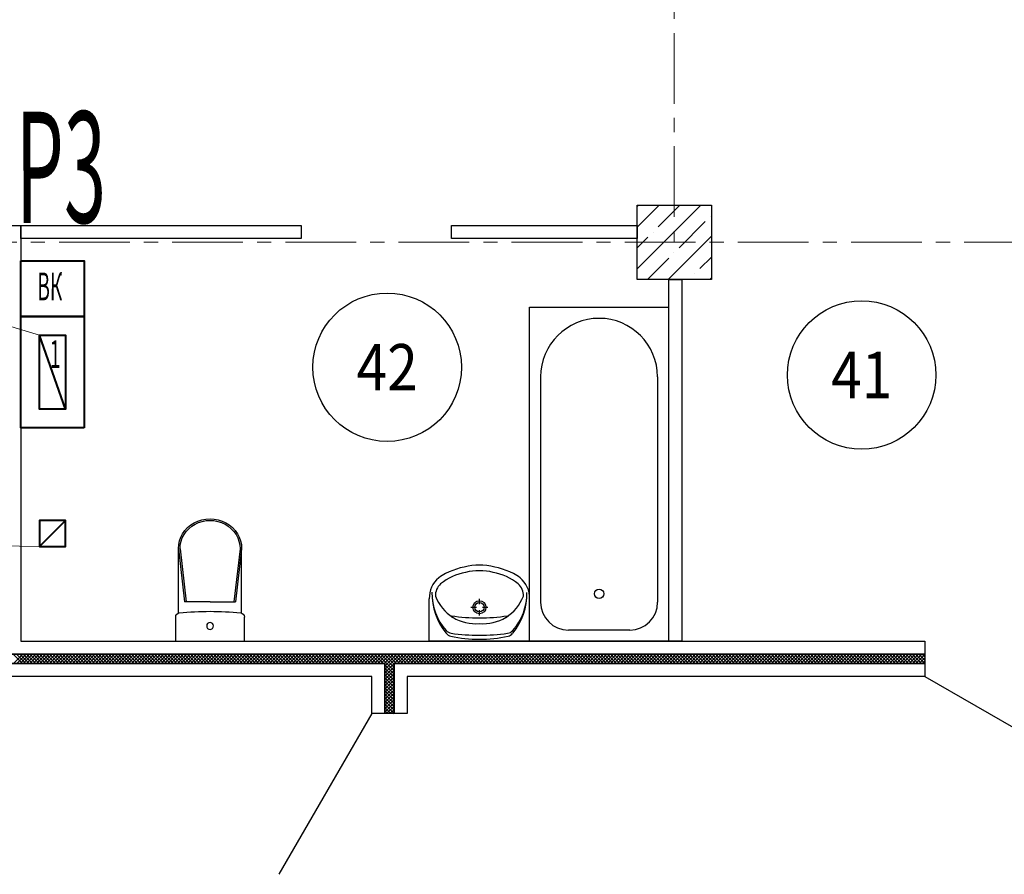
# Model space of a CAD drawing. Units: millimetres. Extents: x 617334 to 2132349, y 811929 to 1123234.
# Drawn here: x 932844 to 938149, y 1085600 to 1090205 of the extents above; entities that cross this region are included whole.
import ezdxf
from ezdxf.enums import TextEntityAlignment as Align

# ---------------------------------------------------------------- set-up
doc = ezdxf.new("R2010")
doc.units = ezdxf.units.MM
doc.header["$LTSCALE"] = 0.4
doc.set_wipeout_variables(frame=1)
doc.linetypes.add('CENTER', pattern=[50.8, 31.75, -6.35, 6.35, -6.35])
for name, color, linetype, lineweight in [('1 ОСИ', 7, 'Continuous', 9), ('Конструкторам', 1, 'Continuous', 13), ('Площадь помещений', 7, 'Continuous', 18)]:
    doc.layers.add(name, color=color, linetype=linetype, lineweight=lineweight)
doc.layers.add('кон 1', color=8, linetype='Continuous')
doc.styles.add('GOST 2.304', font='CS_Gost2304.shx', dxfattribs={"width": 0.87, "oblique": 15})
doc.styles.add('стиль1', font='mipgost.shx', dxfattribs={"oblique": 15})

msp = doc.modelspace()

# ---------------------------------------------------------------- linework, layer by layer
at = {"layer": '1 ОСИ', "color": 142, "linetype": 'CENTER', "lineweight": 0, "ltscale": 30}
for points in [[(936371, 1101605.8), (936371, 1101105.8), (936371, 1089005.8)], [(958931, 1089005.8), (958431, 1089005.8), (903731, 1089005.8), (903231, 1089005.8)]]:
    msp.add_lwpolyline(points, dxfattribs=at)
at = {"layer": 'кон 1'}
for p, q in [((936171, 1089087.6), (936289.2, 1089205.8)), ((936171, 1088863.1), (936513.7, 1089205.8)), ((936172.4, 1089201.2), (936176.9, 1089205.8)), ((936284.6, 1089089), (936401.4, 1089205.8)), ((936565.3, 1089145.1), (936565.3, 1089145.1)), ((930431, 1089095.8), (932851, 1089095.8)), ((932851, 1089095.8), (932851, 1086855.8)), ((932851, 1089095.8), (934361, 1089095.8)), ((932851, 1089025.8), (932851, 1089095.8)), ((934361, 1089095.8), (934361, 1089025.8)), ((935171, 1089095.8), (936171, 1089095.8)), ((935171, 1089025.8), (935171, 1089095.8)), ((936171, 1089095.8), (936171, 1089025.8)), ((936396.9, 1088976.7), (936537.2, 1089117)), ((934361, 1089025.8), (932851, 1089025.8)), ((936171, 1089025.8), (935171, 1089025.8)), ((936171, 1088975.4), (936228.5, 1089032.8)), ((936256.6, 1089060.9), (936256.6, 1089060.9)), ((936338.2, 1088805.8), (936571, 1089038.6)), ((936225.9, 1088805.8), (936340.8, 1088920.6)), ((936368.8, 1088948.7), (936368.8, 1088948.7)), ((936509.1, 1088864.5), (936571, 1088926.4)), ((936450.4, 1088805.8), (936453, 1088808.3)), ((936481.1, 1088836.4), (936481.1, 1088836.4)), ((936562.7, 1088805.8), (936571, 1088814.1)), ((936341, 1086855.8), (936341, 1088805.8)), ((936341, 1088805.8), (936411, 1088805.8)), ((936411, 1088805.8), (936411, 1086855.8)), ((935591, 1086855.8), (935591, 1088655.8)), ((935591, 1088655.8), (936341, 1088655.8)), ((936341, 1086855.8), (936341, 1088655.8)), ((935651, 1088280.8), (935651, 1087065.8)), ((936281, 1088280.8), (936281, 1087065.8)), ((933699.3, 1087007.3), (933699.3, 1087354.9)), ((933699.3, 1087354.5), (933732.4, 1087068.3)), ((933708, 1087354.5), (933741.1, 1087068.3)), ((934031.3, 1087354.5), (933998.1, 1087068.3)), ((934040, 1087354.5), (934006.8, 1087068.3)), ((934040, 1087007), (934040, 1087354.9)), ((933869.6, 1087068.3), (933732.4, 1087068.3)), ((933869.6, 1087068.3), (934006.8, 1087068.3)), ((935051, 1086855.8), (935051, 1087084.2)), ((935321.2, 1087055.8), (935321.2, 1087084.6)), ((935591, 1086855.8), (935591, 1087084.2)), ((935275.7, 1087039.1), (935304.5, 1087039.1)), ((935321.2, 1086993.6), (935321.2, 1087022.4)), ((935337.8, 1087039.1), (935366.6, 1087039.1)), ((933684.6, 1086855.8), (933684.6, 1086986.2)), ((934054.6, 1086855.8), (934054.6, 1086986.2)), ((936131, 1086915.8), (935801, 1086915.8)), ((932851, 1086855.8), (937721, 1086855.8)), ((933684.6, 1086855.8), (934054.6, 1086855.8)), ((935591, 1086855.8), (935051, 1086855.8)), ((935236, 1086855.8), (935406.1, 1086855.8)), ((936341, 1086855.8), (935591, 1086855.8)), ((936411, 1086855.8), (936341, 1086855.8)), ((937721, 1086855.8), (937721, 1086785.8)), ((932781, 1086785.8), (937721, 1086785.8)), ((937721, 1086785.8), (932781, 1086785.8)), ((932859.8, 1086735.8), (932809.8, 1086785.8)), ((932810.7, 1086735.8), (932860.7, 1086785.8)), ((932877.5, 1086735.8), (932827.5, 1086785.8)), ((932828.4, 1086735.8), (932878.4, 1086785.8)), ((932895.2, 1086735.8), (932845.2, 1086785.8)), ((932846.1, 1086735.8), (932896.1, 1086785.8)), ((932912.8, 1086735.8), (932862.8, 1086785.8)), ((932863.7, 1086735.8), (932913.7, 1086785.8)), ((932930.5, 1086735.8), (932880.5, 1086785.8)), ((932881.4, 1086735.8), (932931.4, 1086785.8)), ((932948.2, 1086735.8), (932898.2, 1086785.8)), ((932899.1, 1086735.8), (932949.1, 1086785.8)), ((932965.9, 1086735.8), (932915.9, 1086785.8)), ((932916.8, 1086735.8), (932966.8, 1086785.8)), ((932983.6, 1086735.8), (932933.6, 1086785.8)), ((932934.4, 1086735.8), (932984.4, 1086785.8)), ((933001.2, 1086735.8), (932951.2, 1086785.8)), ((932952.1, 1086735.8), (933002.1, 1086785.8)), ((933018.9, 1086735.8), (932968.9, 1086785.8)), ((932969.8, 1086735.8), (933019.8, 1086785.8)), ((933036.6, 1086735.8), (932986.6, 1086785.8)), ((932987.5, 1086735.8), (933037.5, 1086785.8)), ((933054.3, 1086735.8), (933004.3, 1086785.8)), ((933005.1, 1086735.8), (933055.1, 1086785.8)), ((933071.9, 1086735.8), (933021.9, 1086785.8)), ((933022.8, 1086735.8), (933072.8, 1086785.8)), ((933089.6, 1086735.8), (933039.6, 1086785.8)), ((933040.5, 1086735.8), (933090.5, 1086785.8)), ((933107.3, 1086735.8), (933057.3, 1086785.8)), ((933058.2, 1086735.8), (933108.2, 1086785.8)), ((933125, 1086735.8), (933075, 1086785.8)), ((933075.9, 1086735.8), (933125.9, 1086785.8)), ((933142.7, 1086735.8), (933092.7, 1086785.8)), ((933093.5, 1086735.8), (933143.5, 1086785.8)), ((933160.3, 1086735.8), (933110.3, 1086785.8)), ((933111.2, 1086735.8), (933161.2, 1086785.8)), ((933178, 1086735.8), (933128, 1086785.8)), ((933128.9, 1086735.8), (933178.9, 1086785.8)), ((933195.7, 1086735.8), (933145.7, 1086785.8)), ((933146.6, 1086735.8), (933196.6, 1086785.8)), ((933213.4, 1086735.8), (933163.4, 1086785.8)), ((933164.2, 1086735.8), (933214.2, 1086785.8)), ((933231, 1086735.8), (933181, 1086785.8)), ((933181.9, 1086735.8), (933231.9, 1086785.8)), ((933248.7, 1086735.8), (933198.7, 1086785.8)), ((933199.6, 1086735.8), (933249.6, 1086785.8)), ((933266.4, 1086735.8), (933216.4, 1086785.8)), ((933217.3, 1086735.8), (933267.3, 1086785.8)), ((933284.1, 1086735.8), (933234.1, 1086785.8)), ((933235, 1086735.8), (933285, 1086785.8)), ((933301.8, 1086735.8), (933251.8, 1086785.8)), ((933252.6, 1086735.8), (933302.6, 1086785.8)), ((933319.4, 1086735.8), (933269.4, 1086785.8)), ((933270.3, 1086735.8), (933320.3, 1086785.8)), ((933337.1, 1086735.8), (933287.1, 1086785.8)), ((933288, 1086735.8), (933338, 1086785.8)), ((933354.8, 1086735.8), (933304.8, 1086785.8)), ((933305.7, 1086735.8), (933355.7, 1086785.8)), ((933372.5, 1086735.8), (933322.5, 1086785.8)), ((933323.3, 1086735.8), (933373.3, 1086785.8)), ((933390.1, 1086735.8), (933340.1, 1086785.8)), ((933341, 1086735.8), (933391, 1086785.8)), ((933407.8, 1086735.8), (933357.8, 1086785.8)), ((933358.7, 1086735.8), (933408.7, 1086785.8)), ((933425.5, 1086735.8), (933375.5, 1086785.8)), ((933376.4, 1086735.8), (933426.4, 1086785.8)), ((933443.2, 1086735.8), (933393.2, 1086785.8)), ((933394.1, 1086735.8), (933444.1, 1086785.8)), ((933460.9, 1086735.8), (933410.9, 1086785.8)), ((933411.7, 1086735.8), (933461.7, 1086785.8)), ((933478.5, 1086735.8), (933428.5, 1086785.8)), ((933429.4, 1086735.8), (933479.4, 1086785.8)), ((933496.2, 1086735.8), (933446.2, 1086785.8)), ((933447.1, 1086735.8), (933497.1, 1086785.8)), ((933513.9, 1086735.8), (933463.9, 1086785.8)), ((933464.8, 1086735.8), (933514.8, 1086785.8)), ((933531.6, 1086735.8), (933481.6, 1086785.8)), ((933482.4, 1086735.8), (933532.4, 1086785.8)), ((933549.2, 1086735.8), (933499.2, 1086785.8)), ((933500.1, 1086735.8), (933550.1, 1086785.8)), ((933566.9, 1086735.8), (933516.9, 1086785.8)), ((933517.8, 1086735.8), (933567.8, 1086785.8)), ((933584.6, 1086735.8), (933534.6, 1086785.8)), ((933535.5, 1086735.8), (933585.5, 1086785.8)), ((933602.3, 1086735.8), (933552.3, 1086785.8)), ((933553.2, 1086735.8), (933603.2, 1086785.8)), ((933620, 1086735.8), (933570, 1086785.8)), ((933570.8, 1086735.8), (933620.8, 1086785.8)), ((933637.6, 1086735.8), (933587.6, 1086785.8)), ((933588.5, 1086735.8), (933638.5, 1086785.8)), ((933655.3, 1086735.8), (933605.3, 1086785.8)), ((933606.2, 1086735.8), (933656.2, 1086785.8)), ((933673, 1086735.8), (933623, 1086785.8)), ((933623.9, 1086735.8), (933673.9, 1086785.8)), ((933690.7, 1086735.8), (933640.7, 1086785.8)), ((933641.5, 1086735.8), (933691.5, 1086785.8)), ((933708.3, 1086735.8), (933658.3, 1086785.8)), ((933659.2, 1086735.8), (933709.2, 1086785.8)), ((933726, 1086735.8), (933676, 1086785.8)), ((933676.9, 1086735.8), (933726.9, 1086785.8)), ((933743.7, 1086735.8), (933693.7, 1086785.8)), ((933694.6, 1086735.8), (933744.6, 1086785.8)), ((933761.4, 1086735.8), (933711.4, 1086785.8)), ((933712.3, 1086735.8), (933762.3, 1086785.8)), ((933779.1, 1086735.8), (933729.1, 1086785.8)), ((933729.9, 1086735.8), (933779.9, 1086785.8)), ((933796.7, 1086735.8), (933746.7, 1086785.8)), ((933747.6, 1086735.8), (933797.6, 1086785.8)), ((933814.4, 1086735.8), (933764.4, 1086785.8)), ((933765.3, 1086735.8), (933815.3, 1086785.8)), ((933832.1, 1086735.8), (933782.1, 1086785.8)), ((933783, 1086735.8), (933833, 1086785.8)), ((933849.8, 1086735.8), (933799.8, 1086785.8)), ((933800.6, 1086735.8), (933850.6, 1086785.8)), ((933867.4, 1086735.8), (933817.4, 1086785.8)), ((933818.3, 1086735.8), (933868.3, 1086785.8)), ((933885.1, 1086735.8), (933835.1, 1086785.8)), ((933836, 1086735.8), (933886, 1086785.8)), ((933902.8, 1086735.8), (933852.8, 1086785.8)), ((933853.7, 1086735.8), (933903.7, 1086785.8)), ((933920.5, 1086735.8), (933870.5, 1086785.8)), ((933871.4, 1086735.8), (933921.4, 1086785.8)), ((933938.2, 1086735.8), (933888.2, 1086785.8)), ((933889, 1086735.8), (933939, 1086785.8)), ((933955.8, 1086735.8), (933905.8, 1086785.8)), ((933906.7, 1086735.8), (933956.7, 1086785.8)), ((933973.5, 1086735.8), (933923.5, 1086785.8)), ((933924.4, 1086735.8), (933974.4, 1086785.8)), ((933991.2, 1086735.8), (933941.2, 1086785.8)), ((933942.1, 1086735.8), (933992.1, 1086785.8)), ((934008.9, 1086735.8), (933958.9, 1086785.8)), ((933959.7, 1086735.8), (934009.7, 1086785.8)), ((934026.5, 1086735.8), (933976.5, 1086785.8)), ((933977.4, 1086735.8), (934027.4, 1086785.8)), ((934044.2, 1086735.8), (933994.2, 1086785.8)), ((933995.1, 1086735.8), (934045.1, 1086785.8)), ((934061.9, 1086735.8), (934011.9, 1086785.8)), ((934012.8, 1086735.8), (934062.8, 1086785.8)), ((934079.6, 1086735.8), (934029.6, 1086785.8)), ((934030.5, 1086735.8), (934080.5, 1086785.8)), ((934097.3, 1086735.8), (934047.3, 1086785.8)), ((934048.1, 1086735.8), (934098.1, 1086785.8)), ((934114.9, 1086735.8), (934064.9, 1086785.8)), ((934065.8, 1086735.8), (934115.8, 1086785.8)), ((934132.6, 1086735.8), (934082.6, 1086785.8)), ((934083.5, 1086735.8), (934133.5, 1086785.8)), ((934150.3, 1086735.8), (934100.3, 1086785.8)), ((934101.2, 1086735.8), (934151.2, 1086785.8)), ((934168, 1086735.8), (934118, 1086785.8)), ((934118.8, 1086735.8), (934168.8, 1086785.8)), ((934185.6, 1086735.8), (934135.6, 1086785.8)), ((934136.5, 1086735.8), (934186.5, 1086785.8)), ((934203.3, 1086735.8), (934153.3, 1086785.8)), ((934154.2, 1086735.8), (934204.2, 1086785.8)), ((934221, 1086735.8), (934171, 1086785.8)), ((934171.9, 1086735.8), (934221.9, 1086785.8)), ((934238.7, 1086735.8), (934188.7, 1086785.8)), ((934189.6, 1086735.8), (934239.6, 1086785.8)), ((934256.3, 1086735.8), (934206.3, 1086785.8)), ((934207.2, 1086735.8), (934257.2, 1086785.8)), ((934274, 1086735.8), (934224, 1086785.8)), ((934224.9, 1086735.8), (934274.9, 1086785.8)), ((934291.7, 1086735.8), (934241.7, 1086785.8)), ((934242.6, 1086735.8), (934292.6, 1086785.8)), ((934309.4, 1086735.8), (934259.4, 1086785.8)), ((934260.3, 1086735.8), (934310.3, 1086785.8)), ((934327.1, 1086735.8), (934277.1, 1086785.8)), ((934277.9, 1086735.8), (934327.9, 1086785.8)), ((934344.7, 1086735.8), (934294.7, 1086785.8)), ((934295.6, 1086735.8), (934345.6, 1086785.8)), ((934362.4, 1086735.8), (934312.4, 1086785.8)), ((934313.3, 1086735.8), (934363.3, 1086785.8)), ((934380.1, 1086735.8), (934330.1, 1086785.8)), ((934331, 1086735.8), (934381, 1086785.8)), ((934397.8, 1086735.8), (934347.8, 1086785.8)), ((934348.7, 1086735.8), (934398.7, 1086785.8)), ((934415.4, 1086735.8), (934365.4, 1086785.8)), ((934366.3, 1086735.8), (934416.3, 1086785.8)), ((934433.1, 1086735.8), (934383.1, 1086785.8)), ((934384, 1086735.8), (934434, 1086785.8)), ((934450.8, 1086735.8), (934400.8, 1086785.8)), ((934401.7, 1086735.8), (934451.7, 1086785.8)), ((934468.5, 1086735.8), (934418.5, 1086785.8)), ((934419.4, 1086735.8), (934469.4, 1086785.8)), ((934486.2, 1086735.8), (934436.2, 1086785.8)), ((934437, 1086735.8), (934487, 1086785.8)), ((934503.8, 1086735.8), (934453.8, 1086785.8)), ((934454.7, 1086735.8), (934504.7, 1086785.8)), ((934521.5, 1086735.8), (934471.5, 1086785.8)), ((934472.4, 1086735.8), (934522.4, 1086785.8)), ((934539.2, 1086735.8), (934489.2, 1086785.8)), ((934490.1, 1086735.8), (934540.1, 1086785.8)), ((934556.9, 1086735.8), (934506.9, 1086785.8)), ((934507.8, 1086735.8), (934557.8, 1086785.8)), ((934574.5, 1086735.8), (934524.5, 1086785.8)), ((934525.4, 1086735.8), (934575.4, 1086785.8)), ((934592.2, 1086735.8), (934542.2, 1086785.8)), ((934543.1, 1086735.8), (934593.1, 1086785.8)), ((934609.9, 1086735.8), (934559.9, 1086785.8)), ((934560.8, 1086735.8), (934610.8, 1086785.8)), ((934627.6, 1086735.8), (934577.6, 1086785.8)), ((934578.5, 1086735.8), (934628.5, 1086785.8)), ((934645.3, 1086735.8), (934595.3, 1086785.8)), ((934596.1, 1086735.8), (934646.1, 1086785.8)), ((934662.9, 1086735.8), (934612.9, 1086785.8)), ((934613.8, 1086735.8), (934663.8, 1086785.8)), ((934680.6, 1086735.8), (934630.6, 1086785.8)), ((934631.5, 1086735.8), (934681.5, 1086785.8)), ((934698.3, 1086735.8), (934648.3, 1086785.8)), ((934649.2, 1086735.8), (934699.2, 1086785.8)), ((934716, 1086735.8), (934666, 1086785.8)), ((934666.9, 1086735.8), (934716.9, 1086785.8)), ((934733.6, 1086735.8), (934683.6, 1086785.8)), ((934684.5, 1086735.8), (934734.5, 1086785.8)), ((934751.3, 1086735.8), (934701.3, 1086785.8)), ((934702.2, 1086735.8), (934752.2, 1086785.8)), ((934769, 1086735.8), (934719, 1086785.8)), ((934719.9, 1086735.8), (934769.9, 1086785.8)), ((934786.7, 1086735.8), (934736.7, 1086785.8)), ((934737.6, 1086735.8), (934787.6, 1086785.8)), ((934804.4, 1086735.8), (934754.4, 1086785.8)), ((934755.2, 1086735.8), (934805.2, 1086785.8)), ((934822, 1086735.8), (934772, 1086785.8)), ((934772.9, 1086735.8), (934822.9, 1086785.8)), ((934839.7, 1086735.8), (934789.7, 1086785.8)), ((934790.6, 1086735.8), (934840.6, 1086785.8)), ((934857.4, 1086735.8), (934807.4, 1086785.8)), ((934808.3, 1086735.8), (934858.3, 1086785.8)), ((934875.1, 1086735.8), (934825.1, 1086785.8)), ((934825.9, 1086735.8), (934875.9, 1086785.8)), ((934892.7, 1086735.8), (934842.7, 1086785.8)), ((934843.6, 1086735.8), (934893.6, 1086785.8)), ((934910.4, 1086735.8), (934860.4, 1086785.8)), ((934861.3, 1086735.8), (934911.3, 1086785.8)), ((934928.1, 1086735.8), (934878.1, 1086785.8)), ((934879, 1086735.8), (934929, 1086785.8)), ((934945.8, 1086735.8), (934895.8, 1086785.8)), ((934896.7, 1086735.8), (934946.7, 1086785.8)), ((934963.5, 1086735.8), (934913.5, 1086785.8)), ((934914.3, 1086735.8), (934964.3, 1086785.8)), ((934981.1, 1086735.8), (934931.1, 1086785.8)), ((934932, 1086735.8), (934982, 1086785.8)), ((934998.8, 1086735.8), (934948.8, 1086785.8)), ((934949.7, 1086735.8), (934999.7, 1086785.8)), ((935016.5, 1086735.8), (934966.5, 1086785.8)), ((934967.4, 1086735.8), (935017.4, 1086785.8)), ((935034.2, 1086735.8), (934984.2, 1086785.8)), ((934985, 1086735.8), (935035, 1086785.8)), ((935051.8, 1086735.8), (935001.8, 1086785.8)), ((935002.7, 1086735.8), (935052.7, 1086785.8)), ((935069.5, 1086735.8), (935019.5, 1086785.8)), ((935020.4, 1086735.8), (935070.4, 1086785.8)), ((935087.2, 1086735.8), (935037.2, 1086785.8)), ((935038.1, 1086735.8), (935088.1, 1086785.8)), ((935104.9, 1086735.8), (935054.9, 1086785.8)), ((935055.8, 1086735.8), (935105.8, 1086785.8)), ((935122.6, 1086735.8), (935072.6, 1086785.8)), ((935073.4, 1086735.8), (935123.4, 1086785.8)), ((935140.2, 1086735.8), (935090.2, 1086785.8)), ((935091.1, 1086735.8), (935141.1, 1086785.8)), ((935157.9, 1086735.8), (935107.9, 1086785.8)), ((935108.8, 1086735.8), (935158.8, 1086785.8)), ((935175.6, 1086735.8), (935125.6, 1086785.8)), ((935126.5, 1086735.8), (935176.5, 1086785.8)), ((935193.3, 1086735.8), (935143.3, 1086785.8)), ((935144.1, 1086735.8), (935194.1, 1086785.8)), ((935210.9, 1086735.8), (935160.9, 1086785.8)), ((935161.8, 1086735.8), (935211.8, 1086785.8)), ((935228.6, 1086735.8), (935178.6, 1086785.8)), ((935179.5, 1086735.8), (935229.5, 1086785.8)), ((935246.3, 1086735.8), (935196.3, 1086785.8)), ((935197.2, 1086735.8), (935247.2, 1086785.8)), ((935264, 1086735.8), (935214, 1086785.8)), ((935214.9, 1086735.8), (935264.9, 1086785.8)), ((935281.7, 1086735.8), (935231.7, 1086785.8)), ((935232.5, 1086735.8), (935282.5, 1086785.8)), ((935299.3, 1086735.8), (935249.3, 1086785.8)), ((935250.2, 1086735.8), (935300.2, 1086785.8)), ((935317, 1086735.8), (935267, 1086785.8)), ((935267.9, 1086735.8), (935317.9, 1086785.8)), ((935334.7, 1086735.8), (935284.7, 1086785.8)), ((935285.6, 1086735.8), (935335.6, 1086785.8)), ((935352.4, 1086735.8), (935302.4, 1086785.8)), ((935303.2, 1086735.8), (935353.2, 1086785.8)), ((935370, 1086735.8), (935320, 1086785.8)), ((935320.9, 1086735.8), (935370.9, 1086785.8)), ((935387.7, 1086735.8), (935337.7, 1086785.8)), ((935338.6, 1086735.8), (935388.6, 1086785.8)), ((935405.4, 1086735.8), (935355.4, 1086785.8)), ((935356.3, 1086735.8), (935406.3, 1086785.8)), ((935423.1, 1086735.8), (935373.1, 1086785.8)), ((935374, 1086735.8), (935424, 1086785.8)), ((935440.8, 1086735.8), (935390.8, 1086785.8)), ((935391.6, 1086735.8), (935441.6, 1086785.8)), ((935458.4, 1086735.8), (935408.4, 1086785.8)), ((935409.3, 1086735.8), (935459.3, 1086785.8)), ((935476.1, 1086735.8), (935426.1, 1086785.8)), ((935427, 1086735.8), (935477, 1086785.8)), ((935493.8, 1086735.8), (935443.8, 1086785.8)), ((935444.7, 1086735.8), (935494.7, 1086785.8)), ((935511.5, 1086735.8), (935461.5, 1086785.8)), ((935462.3, 1086735.8), (935512.3, 1086785.8)), ((935529.1, 1086735.8), (935479.1, 1086785.8)), ((935480, 1086735.8), (935530, 1086785.8)), ((935546.8, 1086735.8), (935496.8, 1086785.8)), ((935497.7, 1086735.8), (935547.7, 1086785.8)), ((935564.5, 1086735.8), (935514.5, 1086785.8)), ((935515.4, 1086735.8), (935565.4, 1086785.8)), ((935582.2, 1086735.8), (935532.2, 1086785.8)), ((935533.1, 1086735.8), (935583.1, 1086785.8)), ((935599.9, 1086735.8), (935549.9, 1086785.8)), ((935550.7, 1086735.8), (935600.7, 1086785.8)), ((935617.5, 1086735.8), (935567.5, 1086785.8)), ((935568.4, 1086735.8), (935618.4, 1086785.8)), ((935635.2, 1086735.8), (935585.2, 1086785.8)), ((935586.1, 1086735.8), (935636.1, 1086785.8)), ((935652.9, 1086735.8), (935602.9, 1086785.8)), ((935603.8, 1086735.8), (935653.8, 1086785.8)), ((935670.6, 1086735.8), (935620.6, 1086785.8)), ((935621.4, 1086735.8), (935671.4, 1086785.8)), ((935688.2, 1086735.8), (935638.2, 1086785.8)), ((935639.1, 1086735.8), (935689.1, 1086785.8)), ((935705.9, 1086735.8), (935655.9, 1086785.8)), ((935656.8, 1086735.8), (935706.8, 1086785.8)), ((935723.6, 1086735.8), (935673.6, 1086785.8)), ((935674.5, 1086735.8), (935724.5, 1086785.8)), ((935741.3, 1086735.8), (935691.3, 1086785.8)), ((935692.2, 1086735.8), (935742.2, 1086785.8)), ((935759, 1086735.8), (935709, 1086785.8)), ((935709.8, 1086735.8), (935759.8, 1086785.8)), ((935776.6, 1086735.8), (935726.6, 1086785.8)), ((935727.5, 1086735.8), (935777.5, 1086785.8)), ((935794.3, 1086735.8), (935744.3, 1086785.8)), ((935745.2, 1086735.8), (935795.2, 1086785.8)), ((935812, 1086735.8), (935762, 1086785.8)), ((935762.9, 1086735.8), (935812.9, 1086785.8)), ((935829.7, 1086735.8), (935779.7, 1086785.8)), ((935780.5, 1086735.8), (935830.5, 1086785.8)), ((935847.3, 1086735.8), (935797.3, 1086785.8)), ((935798.2, 1086735.8), (935848.2, 1086785.8)), ((935865, 1086735.8), (935815, 1086785.8)), ((935815.9, 1086735.8), (935865.9, 1086785.8)), ((935882.7, 1086735.8), (935832.7, 1086785.8)), ((935833.6, 1086735.8), (935883.6, 1086785.8)), ((935900.4, 1086735.8), (935850.4, 1086785.8)), ((935851.3, 1086735.8), (935901.3, 1086785.8)), ((935918.1, 1086735.8), (935868.1, 1086785.8)), ((935868.9, 1086735.8), (935918.9, 1086785.8)), ((935935.7, 1086735.8), (935885.7, 1086785.8)), ((935886.6, 1086735.8), (935936.6, 1086785.8)), ((935953.4, 1086735.8), (935903.4, 1086785.8)), ((935904.3, 1086735.8), (935954.3, 1086785.8)), ((935971.1, 1086735.8), (935921.1, 1086785.8)), ((935922, 1086735.8), (935972, 1086785.8)), ((935988.8, 1086735.8), (935938.8, 1086785.8)), ((935939.6, 1086735.8), (935989.6, 1086785.8)), ((936006.4, 1086735.8), (935956.4, 1086785.8)), ((935957.3, 1086735.8), (936007.3, 1086785.8)), ((936024.1, 1086735.8), (935974.1, 1086785.8)), ((935975, 1086735.8), (936025, 1086785.8)), ((936041.8, 1086735.8), (935991.8, 1086785.8)), ((935992.7, 1086735.8), (936042.7, 1086785.8)), ((936059.5, 1086735.8), (936009.5, 1086785.8)), ((936010.4, 1086735.8), (936060.4, 1086785.8)), ((936077.1, 1086735.8), (936027.1, 1086785.8)), ((936028, 1086735.8), (936078, 1086785.8)), ((936094.8, 1086735.8), (936044.8, 1086785.8)), ((936045.7, 1086735.8), (936095.7, 1086785.8)), ((936112.5, 1086735.8), (936062.5, 1086785.8)), ((936063.4, 1086735.8), (936113.4, 1086785.8)), ((936130.2, 1086735.8), (936080.2, 1086785.8)), ((936081.1, 1086735.8), (936131.1, 1086785.8)), ((936147.9, 1086735.8), (936097.9, 1086785.8)), ((936098.7, 1086735.8), (936148.7, 1086785.8)), ((936165.5, 1086735.8), (936115.5, 1086785.8)), ((936116.4, 1086735.8), (936166.4, 1086785.8)), ((936183.2, 1086735.8), (936133.2, 1086785.8)), ((936134.1, 1086735.8), (936184.1, 1086785.8)), ((936200.9, 1086735.8), (936150.9, 1086785.8)), ((936151.8, 1086735.8), (936201.8, 1086785.8)), ((936218.6, 1086735.8), (936168.6, 1086785.8)), ((936169.5, 1086735.8), (936219.5, 1086785.8)), ((936236.2, 1086735.8), (936186.2, 1086785.8)), ((936187.1, 1086735.8), (936237.1, 1086785.8)), ((936253.9, 1086735.8), (936203.9, 1086785.8)), ((936204.8, 1086735.8), (936254.8, 1086785.8)), ((936271.6, 1086735.8), (936221.6, 1086785.8)), ((936222.5, 1086735.8), (936272.5, 1086785.8)), ((936289.3, 1086735.8), (936239.3, 1086785.8)), ((936240.2, 1086735.8), (936290.2, 1086785.8)), ((936307, 1086735.8), (936257, 1086785.8)), ((936257.8, 1086735.8), (936307.8, 1086785.8)), ((936324.6, 1086735.8), (936274.6, 1086785.8)), ((936275.5, 1086735.8), (936325.5, 1086785.8)), ((936342.3, 1086735.8), (936292.3, 1086785.8)), ((936293.2, 1086735.8), (936343.2, 1086785.8)), ((936360, 1086735.8), (936310, 1086785.8)), ((936310.9, 1086735.8), (936360.9, 1086785.8)), ((936377.7, 1086735.8), (936327.7, 1086785.8)), ((936328.6, 1086735.8), (936378.6, 1086785.8)), ((936395.3, 1086735.8), (936345.3, 1086785.8)), ((936346.2, 1086735.8), (936396.2, 1086785.8)), ((936413, 1086735.8), (936363, 1086785.8)), ((936363.9, 1086735.8), (936413.9, 1086785.8)), ((936430.7, 1086735.8), (936380.7, 1086785.8)), ((936381.6, 1086735.8), (936431.6, 1086785.8)), ((936448.4, 1086735.8), (936398.4, 1086785.8)), ((936399.3, 1086735.8), (936449.3, 1086785.8)), ((936466.1, 1086735.8), (936416.1, 1086785.8)), ((936416.9, 1086735.8), (936466.9, 1086785.8)), ((936483.7, 1086735.8), (936433.7, 1086785.8)), ((936434.6, 1086735.8), (936484.6, 1086785.8)), ((936501.4, 1086735.8), (936451.4, 1086785.8)), ((936452.3, 1086735.8), (936502.3, 1086785.8)), ((936519.1, 1086735.8), (936469.1, 1086785.8)), ((936470, 1086735.8), (936520, 1086785.8)), ((936536.8, 1086735.8), (936486.8, 1086785.8)), ((936487.7, 1086735.8), (936537.7, 1086785.8)), ((936554.4, 1086735.8), (936504.4, 1086785.8)), ((936505.3, 1086735.8), (936555.3, 1086785.8)), ((936572.1, 1086735.8), (936522.1, 1086785.8)), ((936523, 1086735.8), (936573, 1086785.8)), ((936589.8, 1086735.8), (936539.8, 1086785.8)), ((936540.7, 1086735.8), (936590.7, 1086785.8)), ((936607.5, 1086735.8), (936557.5, 1086785.8)), ((936558.4, 1086735.8), (936608.4, 1086785.8)), ((936625.2, 1086735.8), (936575.2, 1086785.8)), ((936576, 1086735.8), (936626, 1086785.8)), ((936642.8, 1086735.8), (936592.8, 1086785.8)), ((936593.7, 1086735.8), (936643.7, 1086785.8)), ((936660.5, 1086735.8), (936610.5, 1086785.8)), ((936611.4, 1086735.8), (936661.4, 1086785.8)), ((936678.2, 1086735.8), (936628.2, 1086785.8)), ((936629.1, 1086735.8), (936679.1, 1086785.8)), ((936695.9, 1086735.8), (936645.9, 1086785.8)), ((936646.7, 1086735.8), (936696.7, 1086785.8)), ((936713.5, 1086735.8), (936663.5, 1086785.8)), ((936664.4, 1086735.8), (936714.4, 1086785.8)), ((936731.2, 1086735.8), (936681.2, 1086785.8)), ((936682.1, 1086735.8), (936732.1, 1086785.8)), ((936748.9, 1086735.8), (936698.9, 1086785.8)), ((936699.8, 1086735.8), (936749.8, 1086785.8)), ((936766.6, 1086735.8), (936716.6, 1086785.8)), ((936717.5, 1086735.8), (936767.5, 1086785.8)), ((936784.3, 1086735.8), (936734.3, 1086785.8)), ((936735.1, 1086735.8), (936785.1, 1086785.8)), ((936801.9, 1086735.8), (936751.9, 1086785.8)), ((936752.8, 1086735.8), (936802.8, 1086785.8)), ((936819.6, 1086735.8), (936769.6, 1086785.8)), ((936770.5, 1086735.8), (936820.5, 1086785.8)), ((936837.3, 1086735.8), (936787.3, 1086785.8)), ((936788.2, 1086735.8), (936838.2, 1086785.8)), ((936855, 1086735.8), (936805, 1086785.8)), ((936805.8, 1086735.8), (936855.8, 1086785.8)), ((936872.6, 1086735.8), (936822.6, 1086785.8)), ((936823.5, 1086735.8), (936873.5, 1086785.8)), ((936890.3, 1086735.8), (936840.3, 1086785.8)), ((936841.2, 1086735.8), (936891.2, 1086785.8)), ((936908, 1086735.8), (936858, 1086785.8)), ((936858.9, 1086735.8), (936908.9, 1086785.8)), ((936925.7, 1086735.8), (936875.7, 1086785.8)), ((936876.6, 1086735.8), (936926.6, 1086785.8)), ((936943.4, 1086735.8), (936893.4, 1086785.8)), ((936894.2, 1086735.8), (936944.2, 1086785.8)), ((936961, 1086735.8), (936911, 1086785.8)), ((936911.9, 1086735.8), (936961.9, 1086785.8)), ((936978.7, 1086735.8), (936928.7, 1086785.8)), ((936929.6, 1086735.8), (936979.6, 1086785.8)), ((936996.4, 1086735.8), (936946.4, 1086785.8)), ((936947.3, 1086735.8), (936997.3, 1086785.8)), ((937014.1, 1086735.8), (936964.1, 1086785.8)), ((936964.9, 1086735.8), (937014.9, 1086785.8)), ((937031.7, 1086735.8), (936981.7, 1086785.8)), ((936982.6, 1086735.8), (937032.6, 1086785.8)), ((937049.4, 1086735.8), (936999.4, 1086785.8)), ((937000.3, 1086735.8), (937050.3, 1086785.8)), ((937067.1, 1086735.8), (937017.1, 1086785.8)), ((937018, 1086735.8), (937068, 1086785.8)), ((937084.8, 1086735.8), (937034.8, 1086785.8)), ((937035.7, 1086735.8), (937085.7, 1086785.8)), ((937102.5, 1086735.8), (937052.5, 1086785.8)), ((937053.3, 1086735.8), (937103.3, 1086785.8)), ((937120.1, 1086735.8), (937070.1, 1086785.8)), ((937071, 1086735.8), (937121, 1086785.8)), ((937137.8, 1086735.8), (937087.8, 1086785.8)), ((937088.7, 1086735.8), (937138.7, 1086785.8)), ((937155.5, 1086735.8), (937105.5, 1086785.8)), ((937106.4, 1086735.8), (937156.4, 1086785.8)), ((937173.2, 1086735.8), (937123.2, 1086785.8)), ((937124, 1086735.8), (937174, 1086785.8)), ((937190.8, 1086735.8), (937140.8, 1086785.8)), ((937141.7, 1086735.8), (937191.7, 1086785.8)), ((937208.5, 1086735.8), (937158.5, 1086785.8)), ((937159.4, 1086735.8), (937209.4, 1086785.8)), ((937226.2, 1086735.8), (937176.2, 1086785.8)), ((937177.1, 1086735.8), (937227.1, 1086785.8)), ((937243.9, 1086735.8), (937193.9, 1086785.8)), ((937194.8, 1086735.8), (937244.8, 1086785.8)), ((937261.6, 1086735.8), (937211.6, 1086785.8)), ((937212.4, 1086735.8), (937262.4, 1086785.8)), ((937279.2, 1086735.8), (937229.2, 1086785.8)), ((937230.1, 1086735.8), (937280.1, 1086785.8)), ((937296.9, 1086735.8), (937246.9, 1086785.8)), ((937247.8, 1086735.8), (937297.8, 1086785.8)), ((937314.6, 1086735.8), (937264.6, 1086785.8)), ((937265.5, 1086735.8), (937315.5, 1086785.8)), ((937332.3, 1086735.8), (937282.3, 1086785.8)), ((937283.1, 1086735.8), (937333.1, 1086785.8)), ((937349.9, 1086735.8), (937299.9, 1086785.8)), ((937300.8, 1086735.8), (937350.8, 1086785.8)), ((937367.6, 1086735.8), (937317.6, 1086785.8)), ((937318.5, 1086735.8), (937368.5, 1086785.8)), ((937385.3, 1086735.8), (937335.3, 1086785.8)), ((937336.2, 1086735.8), (937386.2, 1086785.8)), ((937403, 1086735.8), (937353, 1086785.8)), ((937353.9, 1086735.8), (937403.9, 1086785.8)), ((937420.7, 1086735.8), (937370.7, 1086785.8)), ((937371.5, 1086735.8), (937421.5, 1086785.8)), ((937438.3, 1086735.8), (937388.3, 1086785.8)), ((937389.2, 1086735.8), (937439.2, 1086785.8)), ((937456, 1086735.8), (937406, 1086785.8)), ((937406.9, 1086735.8), (937456.9, 1086785.8)), ((937473.7, 1086735.8), (937423.7, 1086785.8)), ((937424.6, 1086735.8), (937474.6, 1086785.8)), ((937491.4, 1086735.8), (937441.4, 1086785.8)), ((937442.2, 1086735.8), (937492.2, 1086785.8)), ((937509, 1086735.8), (937459, 1086785.8)), ((937459.9, 1086735.8), (937509.9, 1086785.8)), ((937526.7, 1086735.8), (937476.7, 1086785.8)), ((937477.6, 1086735.8), (937527.6, 1086785.8)), ((937544.4, 1086735.8), (937494.4, 1086785.8)), ((937495.3, 1086735.8), (937545.3, 1086785.8)), ((937562.1, 1086735.8), (937512.1, 1086785.8)), ((937513, 1086735.8), (937563, 1086785.8)), ((937579.8, 1086735.8), (937529.8, 1086785.8)), ((937530.6, 1086735.8), (937580.6, 1086785.8)), ((937597.4, 1086735.8), (937547.4, 1086785.8)), ((937548.3, 1086735.8), (937598.3, 1086785.8)), ((937615.1, 1086735.8), (937565.1, 1086785.8)), ((937566, 1086735.8), (937616, 1086785.8)), ((937632.8, 1086735.8), (937582.8, 1086785.8)), ((937583.7, 1086735.8), (937633.7, 1086785.8)), ((937650.5, 1086735.8), (937600.5, 1086785.8)), ((937601.3, 1086735.8), (937651.3, 1086785.8)), ((937668.1, 1086735.8), (937618.1, 1086785.8)), ((937619, 1086735.8), (937669, 1086785.8)), ((937685.8, 1086735.8), (937635.8, 1086785.8)), ((937636.7, 1086735.8), (937686.7, 1086785.8)), ((937703.5, 1086735.8), (937653.5, 1086785.8)), ((937654.4, 1086735.8), (937704.4, 1086785.8)), ((937721, 1086735.9), (937671.2, 1086785.8)), ((937672.1, 1086735.8), (937721, 1086784.7)), ((937721, 1086753.6), (937688.9, 1086785.8)), ((937689.7, 1086735.8), (937721, 1086767.1)), ((937721, 1086771.2), (937706.5, 1086785.8)), ((937707.4, 1086735.8), (937721, 1086749.4)), ((937721, 1086785.8), (937721, 1086735.8)), ((932731, 1086735.8), (934811, 1086735.8)), ((934811, 1086735.8), (932731, 1086735.8)), ((934741, 1086735.8), (934811, 1086735.8)), ((934811, 1086735.8), (934811, 1086465.8)), ((934811, 1086720.8), (934825.9, 1086735.8)), ((934811, 1086703.2), (934843.6, 1086735.8)), ((934811, 1086465.8), (934811, 1086735.8)), ((934811, 1086735.8), (934811, 1086665.8)), ((934811, 1086685.5), (934861, 1086735.5)), ((934861, 1086679.1), (934811, 1086729.1)), ((934811, 1086667.8), (934861, 1086717.8)), ((934861, 1086661.4), (934811, 1086711.4)), ((934811, 1086650.1), (934861, 1086700.1)), ((934861, 1086643.7), (934811, 1086693.7)), ((934861, 1086696.7), (934822, 1086735.8)), ((934861, 1086714.4), (934839.7, 1086735.8)), ((934861, 1086732.1), (934857.4, 1086735.8)), ((934861, 1086735.8), (934861, 1086465.8)), ((934861, 1086465.8), (934861, 1086735.8)), ((934861, 1086735.8), (934931, 1086735.8)), ((934861, 1086665.8), (934861, 1086735.8)), ((934861, 1086735.8), (937721, 1086735.8)), ((937721, 1086735.8), (934861, 1086735.8)), ((937721, 1086735.8), (937721, 1086665.8)), ((934741, 1086665.8), (932661, 1086665.8)), ((934741, 1086465.8), (934741, 1086665.8)), ((934811, 1086632.5), (934861, 1086682.5)), ((934861, 1086626), (934811, 1086676)), ((934811, 1086614.8), (934861, 1086664.8)), ((934861, 1086608.4), (934811, 1086658.4)), ((934811, 1086597.1), (934861, 1086647.1)), ((934861, 1086590.7), (934811, 1086640.7)), ((934931, 1086665.8), (934931, 1086465.8)), ((937721, 1086665.8), (934931, 1086665.8)), ((937721, 1086665.8), (938587.1, 1086165.8)), ((934811, 1086579.4), (934861, 1086629.4)), ((934861, 1086573), (934811, 1086623)), ((934811, 1086561.7), (934861, 1086611.7)), ((934861, 1086555.3), (934811, 1086605.3)), ((934811, 1086544.1), (934861, 1086594.1)), ((934861, 1086537.6), (934811, 1086587.6)), ((934811, 1086526.4), (934861, 1086576.4)), ((934861, 1086520), (934811, 1086570)), ((934811, 1086508.7), (934861, 1086558.7)), ((934861, 1086502.3), (934811, 1086552.3)), ((934811, 1086491), (934861, 1086541)), ((934861, 1086484.6), (934811, 1086534.6)), ((934811, 1086473.4), (934861, 1086523.4)), ((934861, 1086466.9), (934811, 1086516.9)), ((934844.5, 1086465.8), (934811, 1086499.3)), ((934826.9, 1086465.8), (934811, 1086481.6)), ((934821.1, 1086465.8), (934861, 1086505.7)), ((934838.8, 1086465.8), (934861, 1086488)), ((934741, 1086465.8), (934241, 1085599.7)), ((934811, 1086465.8), (934741, 1086465.8)), ((934861, 1086465.8), (934811, 1086465.8)), ((934856.5, 1086465.8), (934861, 1086470.3)), ((934931, 1086465.8), (934861, 1086465.8))]:
    msp.add_line(p, q, dxfattribs=at)
msp.add_lwpolyline([(936171, 1088805.8), (936171, 1089205.8), (936571, 1089205.8), (936571, 1088805.8)], close=True, dxfattribs=at)
for centre, radius in [((935966, 1087111.6), 25), ((935321.2, 1087039.1), 35), ((935321.2, 1087039.1), 25)]:
    msp.add_circle(centre, radius, dxfattribs=at)
for centre, radius, start, end in [((935966, 1088280.8), 315, 0, 180), ((935235.3, 1087031.2), 212.8, 117.1571, 128.6848), ((935297.6, 1086938.4), 293, 99.9978, 129.2851), ((935334.7, 1086822.1), 444.2, 94.2052, 116.2597), ((935321, 1086919.1), 316.7, 76.4334, 103.5666), ((935321, 1086995.8), 270, 85.9876, 94.0124), ((935307.4, 1086822.1), 444.2, 63.7403, 85.7948), ((935344.5, 1086938.4), 293, 50.7149, 80.0022), ((935406.8, 1087031.2), 212.8, 51.3152, 62.8429), ((935188.3, 1087090.1), 137.4, 128.7454, 182.4552), ((935165, 1087103.9), 80.9, 130.8016, 183.9306), ((935477.1, 1087103.9), 80.9, 356.0694, 49.1984), ((935453.8, 1087090.1), 137.4, 357.5448, 51.2546), ((935404.6, 1087113.8), 339.6, 179.0153, 219.2578), ((935370.1, 1087115.6), 305.1, 179.2458, 221.398), ((935237.6, 1087113.9), 339.6, 320.6648, 0.9072), ((935272.1, 1087115.6), 305.1, 318.5245, 0.6767), ((935308.1, 1087186.8), 240.7, 201.5519, 237.1558), ((935333.9, 1087186.8), 240.7, 302.8442, 338.4481), ((935801, 1087065.8), 150, 180, 270), ((936131, 1087065.8), 150, 270, 0), ((935321.1, 1087966.5), 984.9, 261.1796, 278.8266), ((935301.7, 1087190.7), 240.6, 238.9439, 274.606), ((935340.4, 1087190.7), 240.6, 265.394, 301.0561), ((935175, 1086943.6), 45, 221.398, 262.0921), ((935176.5, 1086927.3), 45, 219.2578, 257.2285), ((935327.5, 1088041.8), 1153.8, 262.0921, 269.6775), ((935315.9, 1088041.9), 1153.8, 270.245, 277.8304), ((935466.9, 1086943.4), 45, 277.8304, 318.5245), ((935465.4, 1086927.1), 45, 282.694, 320.6648), ((935315.9, 1087542.6), 675.9, 257.2285, 270.4328), ((935326.8, 1087542.6), 675.9, 269.4897, 282.694)]:
    msp.add_arc(centre, radius, start, end, dxfattribs=at)
at = {"layer": 'кон 1', "extrusion": (0, 0, -1)}
for centre, major_axis, ratio, start_param, end_param in [((933869.6, 1087354.9), (-170.3, 0), 0.944011, 0, 3.141593), ((933869.6, 1087354.5), (-161.6, 0), 0.94264, 0, 3.141593), ((933706.1, 1086986.2), (0, 22), 0.977808, 4.712389, 6.173785), ((933869.6, 1085398.1), (0, 1618.9), 0.977808, 6.178217, 6.388032), ((934033.1, 1086986.2), (0, 22), 0.977808, 0.100415, 1.570796)]:
    msp.add_ellipse(centre, major_axis=major_axis, ratio=ratio, start_param=start_param, end_param=end_param, dxfattribs=at)
msp.add_ellipse((933869.6, 1086938.1), major_axis=(0, 18.4), ratio=0.977808, dxfattribs=at)
at = {"layer": 'Конструкторам', "ltscale": 200}
for points in [[(932951, 1088505.7), (928341, 1089896.5)], [(932421, 1087365.7), (928341, 1087443.1), (932951, 1087365.7)]]:
    msp.add_lwpolyline(points, dxfattribs=at)
at = {"layer": 'Конструкторам', "lineweight": 40, "ltscale": 200}
for points in [[(932851, 1088905.7), (933191, 1088905.7), (933191, 1088605.7), (932851, 1088605.7)], [(933191, 1088005.8), (932851, 1088005.8), (932851, 1088605.7), (933191, 1088605.7)]]:
    msp.add_lwpolyline(points, close=True, dxfattribs=at)
for points in [[(933091, 1088105.7), (932951, 1088105.7), (932951, 1088505.7), (933091, 1088505.7), (933091, 1088105.7), (932951, 1088505.7)], [(932951, 1087365.7), (933091, 1087365.7), (933091, 1087505.7), (932951, 1087505.7), (932951, 1087365.7), (933091, 1087505.7)]]:
    msp.add_lwpolyline(points, dxfattribs=at)

# ---------------------------------------------------------------- texts
at = {"layer": 'Конструкторам', "lineweight": 40, "ltscale": 200, "style": 'стиль1', "oblique": 10, "width": 0.5}
for s, height, rotation, p in [('Р3', 600, 0.188, (932824.2, 1089109.4)), ('ВК', 150, 359.812, (932939.5, 1088692.9)), ('1', 150, 0.188, (933007, 1088328))]:
    msp.add_text(s, height=height, rotation=rotation, dxfattribs=at).set_placement(p)

# ---------------------------------------------------------------- wipeouts: each hides what was drawn before it
at = {"color": 7, "ltscale": 100, "true_color": 0xffffff}
for points in [[(934598.6, 1088207.4), (934598.6, 1088457.4), (935049.6, 1088457.4), (935049.6, 1088207.4)], [(937180.5, 1088165.5), (937180.5, 1088415.5), (937580.9, 1088415.5), (937580.9, 1088165.5)]]:
    msp.add_wipeout(points, dxfattribs=at).dxf.layer = 'Площадь помещений'

# ---------------------------------------------------------------- next in the draw order: linework, layer by layer
at = {"layer": 'Площадь помещений', "linetype": 'Continuous', "lineweight": 25, "ltscale": 100}
for centre in [(934824.1, 1088332.4), (937380.7, 1088290.5)]:
    msp.add_circle(centre, 400, dxfattribs=at)

# ---------------------------------------------------------------- next in the draw order: texts
at = {"layer": 'Площадь помещений', "linetype": 'Continuous', "lineweight": 25, "ltscale": 100, "style": 'GOST 2.304', "oblique": 15, "width": 0.87}
for s, p in [('42', (934824.1, 1088332.4)), ('41', (937380.7, 1088290.5))]:
    msp.add_text(s, height=250, dxfattribs=at).set_placement(p, align=Align.MIDDLE_CENTER)

doc.saveas('drawing.dxf')
